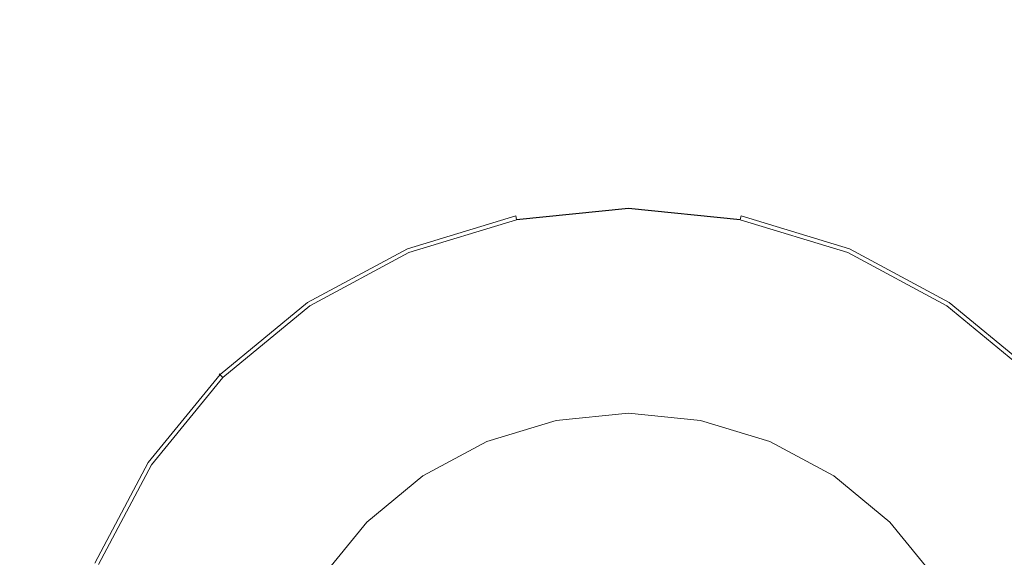
# Model space of a CAD drawing. Extents: x -260 to 260, y -365 to 0.
# Drawn here: x -29 to 18, y -172 to -146 of the extents above; entities that cross this region are included whole.
import ezdxf

# ---------------------------------------------------------------- set-up
doc = ezdxf.new("R2010")
doc.units = 0
doc.header["$LTSCALE"] = 500
doc.header["$MEASUREMENT"] = 0
doc.layers.add('CHROM', color=8, linetype='Continuous')
doc.layers.add('MISA', color=14, linetype='Continuous')

msp = doc.modelspace()

# ---------------------------------------------------------------- linework, layer by layer
at = {"layer": 'CHROM', "lineweight": 0}
for points, invisible_edges in [([(0, -154.646, 17.05), (-5.402, -155.182, 17.05), (-5.413, -155.126, 17.318), (0, -154.589, 17.318)], 15), ([(0, -154.589, 17.318), (-5.413, -155.126, 17.318), (-5.399, -155.2, 17.633), (0, -154.665, 17.633)], 15), ([(0, -154.827, 16.871), (-5.367, -155.359, 16.871), (-5.402, -155.182, 17.05), (0, -154.646, 17.05)], 15), ([(-5.399, -155.2, 17.633), (-5.364, -155.377, 18.045), (0, -154.845, 18.045), (0, -154.665, 17.633)], 15), ([(0, -155.105, 16.808), (-5.313, -155.631, 16.808), (-5.367, -155.359, 16.871), (0, -154.827, 16.871)], 11), ([(-5.364, -155.377, 18.045), (-5.053, -156.95, 19.235), (0, -156.45, 19.235), (0, -154.845, 18.045)], 7), ([(5.403, -155.182, 17.05), (0, -154.646, 17.05), (0, -154.589, 17.318), (5.414, -155.126, 17.318)], 15), ([(5.414, -155.126, 17.318), (0, -154.589, 17.318), (0, -154.665, 17.633), (5.399, -155.2, 17.633)], 15), ([(5.368, -155.359, 16.871), (0, -154.827, 16.871), (0, -154.646, 17.05), (5.403, -155.182, 17.05)], 7), ([(0, -154.665, 17.633), (0, -154.845, 18.045), (5.364, -155.377, 18.045), (5.399, -155.2, 17.633)], 15), ([(5.314, -155.631, 16.808), (0, -155.105, 16.808), (0, -154.827, 16.871), (5.368, -155.359, 16.871)], 11), ([(0, -154.845, 18.045), (0, -156.45, 19.235), (5.053, -156.95, 19.235), (5.364, -155.377, 18.045)], 7), ([(-5.402, -155.182, 17.05), (-10.597, -156.767, 17.05), (-10.619, -156.714, 17.318), (-5.413, -155.126, 17.318)], 15), ([(-5.413, -155.126, 17.318), (-10.619, -156.714, 17.318), (-10.59, -156.784, 17.633), (-5.399, -155.2, 17.633)], 15), ([(-5.367, -155.359, 16.871), (-10.528, -156.934, 16.871), (-10.597, -156.767, 17.05), (-5.402, -155.182, 17.05)], 3), ([(-10.59, -156.784, 17.633), (-10.522, -156.95, 18.045), (-5.364, -155.377, 18.045), (-5.399, -155.2, 17.633)], 15), ([(0, -164.66, 16.808), (-3.46, -165.002, 16.808), (-5.313, -155.631, 16.808), (0, -155.105, 16.808)], 14), ([(3.461, -165.002, 16.808), (0, -164.66, 16.808), (0, -155.105, 16.808), (5.314, -155.631, 16.808)], 14), ([(5.399, -155.2, 17.633), (5.364, -155.377, 18.045), (10.522, -156.95, 18.045), (10.591, -156.784, 17.633)], 15), ([(5.403, -155.182, 17.05), (10.598, -156.767, 17.05), (10.529, -156.934, 16.871), (5.368, -155.359, 16.871)], 15), ([(5.399, -155.2, 17.633), (10.591, -156.784, 17.633), (10.619, -156.714, 17.318), (5.414, -155.126, 17.318)], 15), ([(5.414, -155.126, 17.318), (10.619, -156.714, 17.318), (10.598, -156.767, 17.05), (5.403, -155.182, 17.05)], 11), ([(-5.313, -155.631, 16.808), (-10.423, -157.19, 16.808), (-10.528, -156.934, 16.871), (-5.367, -155.359, 16.871)], 15), ([(-10.522, -156.95, 18.045), (-9.911, -158.433, 19.235), (-5.053, -156.95, 19.235), (-5.364, -155.377, 18.045)], 7), ([(-3.46, -165.002, 16.808), (-6.788, -166.018, 16.808), (-10.423, -157.19, 16.808), (-5.313, -155.631, 16.808)], 14), ([(6.788, -166.018, 16.808), (3.461, -165.002, 16.808), (5.314, -155.631, 16.808), (10.423, -157.19, 16.808)], 15), ([(5.364, -155.377, 18.045), (5.053, -156.95, 19.235), (9.911, -158.433, 19.235), (10.522, -156.95, 18.045)], 7), ([(5.368, -155.359, 16.871), (10.529, -156.934, 16.871), (10.423, -157.19, 16.808), (5.314, -155.631, 16.808)], 15), ([(-10.597, -156.767, 17.05), (-15.385, -159.341, 17.05), (-15.416, -159.293, 17.318), (-10.619, -156.714, 17.318)], 15), ([(-10.619, -156.714, 17.318), (-15.416, -159.293, 17.318), (-15.375, -159.356, 17.633), (-10.59, -156.784, 17.633)], 15), ([(-5.053, -156.95, 19.235), (-4.547, -159.506, 20.331), (0, -159.056, 20.331), (0, -156.45, 19.235)], 15), ([(0, -156.45, 19.235), (0, -159.056, 20.331), (4.548, -159.506, 20.331), (5.053, -156.95, 19.235)], 15), ([(15.417, -159.293, 17.318), (10.619, -156.714, 17.318), (10.591, -156.784, 17.633), (15.375, -159.356, 17.633)], 15), ([(15.385, -159.341, 17.05), (10.598, -156.767, 17.05), (10.619, -156.714, 17.318), (15.417, -159.293, 17.318)], 15), ([(-10.528, -156.934, 16.871), (-15.285, -159.491, 16.871), (-15.385, -159.341, 17.05), (-10.597, -156.767, 17.05)], 11), ([(-15.375, -159.356, 17.633), (-15.275, -159.506, 18.045), (-10.522, -156.95, 18.045), (-10.59, -156.784, 17.633)], 15), ([(-10.423, -157.19, 16.808), (-15.132, -159.722, 16.808), (-15.285, -159.491, 16.871), (-10.528, -156.934, 16.871)], 15), ([(-15.275, -159.506, 18.045), (-14.389, -160.84, 19.235), (-9.911, -158.433, 19.235), (-10.522, -156.95, 18.045)], 7), ([(-6.788, -166.018, 16.808), (-9.854, -167.666, 16.808), (-15.132, -159.722, 16.808), (-10.423, -157.19, 16.808)], 14), ([(-9.911, -158.433, 19.235), (-8.92, -160.84, 20.331), (-4.547, -159.506, 20.331), (-5.053, -156.95, 19.235)], 15), ([(5.053, -156.95, 19.235), (4.548, -159.506, 20.331), (8.92, -160.84, 20.331), (9.911, -158.433, 19.235)], 15), ([(9.854, -167.666, 16.808), (6.788, -166.018, 16.808), (10.423, -157.19, 16.808), (15.132, -159.722, 16.808)], 14), ([(10.522, -156.95, 18.045), (9.911, -158.433, 19.235), (14.389, -160.84, 19.235), (15.275, -159.506, 18.045)], 7), ([(15.132, -159.722, 16.808), (10.423, -157.19, 16.808), (10.529, -156.934, 16.871), (15.285, -159.491, 16.871)], 15), ([(10.591, -156.784, 17.633), (10.522, -156.95, 18.045), (15.275, -159.506, 18.045), (15.375, -159.356, 17.633)], 15), ([(15.285, -159.491, 16.871), (10.529, -156.934, 16.871), (10.598, -156.767, 17.05), (15.385, -159.341, 17.05)], 11), ([(-14.389, -160.84, 19.235), (-12.949, -163.007, 20.331), (-8.92, -160.84, 20.331), (-9.911, -158.433, 19.235)], 15), ([(9.911, -158.433, 19.235), (8.92, -160.84, 20.331), (12.95, -163.007, 20.331), (14.389, -160.84, 19.235)], 15), ([(-4.547, -159.506, 20.331), (-3.867, -162.945, 21.292), (0, -162.562, 21.292), (0, -159.056, 20.331)], 15), ([(0, -159.056, 20.331), (0, -162.562, 21.292), (3.867, -162.945, 21.292), (4.548, -159.506, 20.331)], 15), ([(-15.385, -159.341, 17.05), (-19.581, -162.805, 17.05), (-19.621, -162.764, 17.318), (-15.416, -159.293, 17.318)], 15), ([(-15.416, -159.293, 17.318), (-19.621, -162.764, 17.318), (-19.568, -162.818, 17.633), (-15.375, -159.356, 17.633)], 15), ([(-15.285, -159.491, 16.871), (-19.454, -162.933, 16.871), (-19.581, -162.805, 17.05), (-15.385, -159.341, 17.05)], 11), ([(-19.568, -162.818, 17.633), (-19.441, -162.945, 18.045), (-15.275, -159.506, 18.045), (-15.375, -159.356, 17.633)], 15), ([(-15.132, -159.722, 16.808), (-19.259, -163.129, 16.808), (-19.454, -162.933, 16.871), (-15.285, -159.491, 16.871)], 15), ([(-19.441, -162.945, 18.045), (-18.313, -164.08, 19.235), (-14.389, -160.84, 19.235), (-15.275, -159.506, 18.045)], 7), ([(-8.92, -160.84, 20.331), (-7.586, -164.08, 21.292), (-3.867, -162.945, 21.292), (-4.547, -159.506, 20.331)], 15), ([(4.548, -159.506, 20.331), (3.867, -162.945, 21.292), (7.586, -164.08, 21.292), (8.92, -160.84, 20.331)], 15), ([(15.275, -159.506, 18.045), (14.389, -160.84, 19.235), (18.314, -164.08, 19.235), (19.442, -162.945, 18.045)], 7), ([(15.285, -159.491, 16.871), (19.454, -162.933, 16.871), (19.259, -163.129, 16.808), (15.132, -159.722, 16.808)], 15), ([(15.375, -159.356, 17.633), (15.275, -159.506, 18.045), (19.442, -162.945, 18.045), (19.569, -162.818, 17.633)], 11), ([(15.385, -159.341, 17.05), (19.582, -162.805, 17.05), (19.454, -162.933, 16.871), (15.285, -159.491, 16.871)], 15), ([(15.375, -159.356, 17.633), (19.569, -162.818, 17.633), (19.622, -162.764, 17.318), (15.417, -159.293, 17.318)], 13), ([(15.417, -159.293, 17.318), (19.622, -162.764, 17.318), (19.582, -162.805, 17.05), (15.385, -159.341, 17.05)], 9), ([(-9.854, -167.666, 16.808), (-12.542, -169.885, 16.808), (-19.259, -163.129, 16.808), (-15.132, -159.722, 16.808)], 15), ([(12.542, -169.885, 16.808), (9.854, -167.666, 16.808), (15.132, -159.722, 16.808), (19.259, -163.129, 16.808)], 14), ([(-18.313, -164.08, 19.235), (-16.482, -165.922, 20.331), (-12.949, -163.007, 20.331), (-14.389, -160.84, 19.235)], 15), ([(-12.949, -163.007, 20.331), (-11.013, -165.922, 21.292), (-7.586, -164.08, 21.292), (-8.92, -160.84, 20.331)], 15), ([(8.92, -160.84, 20.331), (7.586, -164.08, 21.292), (11.013, -165.922, 21.292), (12.95, -163.007, 20.331)], 15), ([(14.389, -160.84, 19.235), (12.95, -163.007, 20.331), (16.482, -165.922, 20.331), (18.314, -164.08, 19.235)], 15), ([(-19.581, -162.805, 17.05), (-23.025, -167.026, 17.05), (-23.072, -166.994, 17.318), (-19.621, -162.764, 17.318)], 7), ([(-19.621, -162.764, 17.318), (-23.072, -166.994, 17.318), (-23.01, -167.036, 17.633), (-19.568, -162.818, 17.633)], 7), ([(-19.454, -162.933, 16.871), (-22.875, -167.126, 16.871), (-23.025, -167.026, 17.05), (-19.581, -162.805, 17.05)], 11), ([(-23.01, -167.036, 17.633), (-22.861, -167.136, 18.045), (-19.441, -162.945, 18.045), (-19.568, -162.818, 17.633)], 11), ([(-3.867, -162.945, 21.292), (-3.038, -167.136, 22.081), (0, -166.835, 22.081), (0, -162.562, 21.292)], 15), ([(0, -162.562, 21.292), (0, -166.835, 22.081), (3.039, -167.136, 22.081), (3.867, -162.945, 21.292)], 15), ([(-19.259, -163.129, 16.808), (-22.646, -167.28, 16.808), (-22.875, -167.126, 16.871), (-19.454, -162.933, 16.871)], 15), ([(-22.861, -167.136, 18.045), (-21.534, -168.028, 19.235), (-18.313, -164.08, 19.235), (-19.441, -162.945, 18.045)], 7), ([(-12.542, -169.885, 16.808), (-14.748, -172.589, 16.808), (-22.646, -167.28, 16.808), (-19.259, -163.129, 16.808)], 14), ([(-16.482, -165.922, 20.331), (-14.016, -168.402, 21.292), (-11.013, -165.922, 21.292), (-12.949, -163.007, 20.331)], 15), ([(-7.586, -164.08, 21.292), (-5.96, -168.028, 22.081), (-3.038, -167.136, 22.081), (-3.867, -162.945, 21.292)], 15), ([(3.867, -162.945, 21.292), (3.039, -167.136, 22.081), (5.96, -168.028, 22.081), (7.586, -164.08, 21.292)], 15), ([(12.95, -163.007, 20.331), (11.013, -165.922, 21.292), (14.017, -168.402, 21.292), (16.482, -165.922, 20.331)], 15), ([(14.748, -172.589, 16.808), (12.542, -169.885, 16.808), (19.259, -163.129, 16.808), (22.646, -167.28, 16.808)], 14), ([(-21.534, -168.028, 19.235), (-19.38, -169.475, 20.331), (-16.482, -165.922, 20.331), (-18.313, -164.08, 19.235)], 15), ([(-11.013, -165.922, 21.292), (-8.652, -169.475, 22.081), (-5.96, -168.028, 22.081), (-7.586, -164.08, 21.292)], 15), ([(7.586, -164.08, 21.292), (5.96, -168.028, 22.081), (8.653, -169.475, 22.081), (11.013, -165.922, 21.292)], 15), ([(18.314, -164.08, 19.235), (16.482, -165.922, 20.331), (19.381, -169.475, 20.331), (21.535, -168.028, 19.235)], 15), ([(0, -164.66, 14.106), (-17.737, -182.501, 14.106), (-12.542, -169.885, 14.106), (0, -164.66, 14.106)], 15), ([(17.738, -182.501, 14.106), (-17.737, -182.501, 14.106), (0, -164.66, 14.106), (17.738, -182.501, 14.106)], 15), ([(0, -164.66, 14.106), (-12.542, -169.885, 14.106), (-6.788, -166.018, 14.106), (0, -164.66, 14.106)], 15), ([(0, -164.66, 14.106), (-6.788, -166.018, 14.106), (-3.46, -165.002, 14.106), (0, -164.66, 14.106)], 9), ([(-3.46, -165.002, 16.808), (0, -164.66, 16.808), (0, -164.66, 14.106), (-3.46, -165.002, 14.106)], 15), ([(6.788, -166.018, 14.106), (0, -164.66, 14.106), (3.461, -165.002, 14.106), (6.788, -166.018, 14.106)], 9), ([(12.542, -169.885, 14.106), (0, -164.66, 14.106), (6.788, -166.018, 14.106), (12.542, -169.885, 14.106)], 15), ([(17.738, -182.501, 14.106), (0, -164.66, 14.106), (12.542, -169.885, 14.106), (17.738, -182.501, 14.106)], 15), ([(0, -164.66, 16.808), (3.461, -165.002, 16.808), (3.461, -165.002, 14.106), (0, -164.66, 14.106)], 15), ([(-6.788, -166.018, 16.808), (-3.46, -165.002, 16.808), (-3.46, -165.002, 14.106), (-6.788, -166.018, 14.106)], 15), ([(3.461, -165.002, 16.808), (6.788, -166.018, 16.808), (6.788, -166.018, 14.106), (3.461, -165.002, 14.106)], 15), ([(-19.38, -169.475, 20.331), (-16.482, -171.423, 21.292), (-14.016, -168.402, 21.292), (-16.482, -165.922, 20.331)], 15), ([(-14.016, -168.402, 21.292), (-11.013, -171.423, 22.081), (-8.652, -169.475, 22.081), (-11.013, -165.922, 21.292)], 15), ([(-6.788, -166.018, 14.106), (-12.542, -169.885, 14.106), (-9.854, -167.666, 14.106), (-6.788, -166.018, 14.106)], 9), ([(-9.854, -167.666, 16.808), (-6.788, -166.018, 16.808), (-6.788, -166.018, 14.106), (-9.854, -167.666, 14.106)], 15), ([(12.542, -169.885, 14.106), (6.788, -166.018, 14.106), (9.854, -167.666, 14.106), (12.542, -169.885, 14.106)], 9), ([(6.788, -166.018, 16.808), (9.854, -167.666, 16.808), (9.854, -167.666, 14.106), (6.788, -166.018, 14.106)], 15), ([(11.013, -165.922, 21.292), (8.653, -169.475, 22.081), (11.013, -171.423, 22.081), (14.017, -168.402, 21.292)], 15), ([(16.482, -165.922, 20.331), (14.017, -168.402, 21.292), (16.482, -171.423, 21.292), (19.381, -169.475, 20.331)], 15), ([(-23.025, -167.026, 17.05), (-25.584, -171.841, 17.05), (-25.637, -171.82, 17.318), (-23.072, -166.994, 17.318)], 15), ([(-23.072, -166.994, 17.318), (-25.637, -171.82, 17.318), (-25.567, -171.848, 17.633), (-23.01, -167.036, 17.633)], 15), ([(-22.875, -167.126, 16.871), (-25.418, -171.911, 16.871), (-25.584, -171.841, 17.05), (-23.025, -167.026, 17.05)], 11), ([(-25.567, -171.848, 17.633), (-25.401, -171.917, 18.045), (-22.861, -167.136, 18.045), (-23.01, -167.036, 17.633)], 15), ([(-22.646, -167.28, 16.808), (-25.163, -172.017, 16.808), (-25.418, -171.911, 16.871), (-22.875, -167.126, 16.871)], 15), ([(-3.038, -167.136, 22.081), (-2.093, -171.917, 22.667), (0, -171.71, 22.667), (0, -166.835, 22.081)], 15), ([(0, -166.835, 22.081), (0, -171.71, 22.667), (2.093, -171.917, 22.667), (3.039, -167.136, 22.081)], 15), ([(-25.401, -171.917, 18.045), (-23.928, -172.532, 19.235), (-21.534, -168.028, 19.235), (-22.861, -167.136, 18.045)], 7), ([(-14.748, -172.589, 16.808), (-16.387, -175.673, 16.808), (-25.163, -172.017, 16.808), (-22.646, -167.28, 16.808)], 14), ([(-5.96, -168.028, 22.081), (-4.105, -172.532, 22.667), (-2.093, -171.917, 22.667), (-3.038, -167.136, 22.081)], 15), ([(3.039, -167.136, 22.081), (2.093, -171.917, 22.667), (4.106, -172.532, 22.667), (5.96, -168.028, 22.081)], 15), ([(16.387, -175.673, 16.808), (14.748, -172.589, 16.808), (22.646, -167.28, 16.808), (25.163, -172.017, 16.808)], 14), ([(-23.928, -172.532, 19.235), (-21.534, -173.529, 20.331), (-19.38, -169.475, 20.331), (-21.534, -168.028, 19.235)], 15), ([(-12.542, -169.885, 16.808), (-9.854, -167.666, 16.808), (-9.854, -167.666, 14.106), (-12.542, -169.885, 14.106)], 15), ([(-8.652, -169.475, 22.081), (-5.96, -173.529, 22.667), (-4.105, -172.532, 22.667), (-5.96, -168.028, 22.081)], 15), ([(5.96, -168.028, 22.081), (4.106, -172.532, 22.667), (5.96, -173.529, 22.667), (8.653, -169.475, 22.081)], 15), ([(9.854, -167.666, 16.808), (12.542, -169.885, 16.808), (12.542, -169.885, 14.106), (9.854, -167.666, 14.106)], 15), ([(-16.482, -171.423, 21.292), (-12.949, -173.797, 22.081), (-11.013, -171.423, 22.081), (-14.016, -168.402, 21.292)], 15), ([(14.017, -168.402, 21.292), (11.013, -171.423, 22.081), (12.95, -173.797, 22.081), (16.482, -171.423, 21.292)], 15), ([(-21.534, -173.529, 20.331), (-18.313, -174.871, 21.292), (-16.482, -171.423, 21.292), (-19.38, -169.475, 20.331)], 15), ([(-11.013, -171.423, 22.081), (-7.586, -174.871, 22.667), (-5.96, -173.529, 22.667), (-8.652, -169.475, 22.081)], 15), ([(8.653, -169.475, 22.081), (5.96, -173.529, 22.667), (7.586, -174.871, 22.667), (11.013, -171.423, 22.081)], 15), ([(19.381, -169.475, 20.331), (16.482, -171.423, 21.292), (18.314, -174.871, 21.292), (21.535, -173.529, 20.331)], 15), ([(-12.542, -169.885, 14.106), (-17.737, -182.501, 14.106), (-16.387, -175.673, 14.106), (-12.542, -169.885, 14.106)], 15), ([(-12.542, -169.885, 14.106), (-16.387, -175.673, 14.106), (-14.748, -172.589, 14.106), (-12.542, -169.885, 14.106)], 9), ([(-14.748, -172.589, 16.808), (-12.542, -169.885, 16.808), (-12.542, -169.885, 14.106), (-14.748, -172.589, 14.106)], 15), ([(16.387, -175.673, 14.106), (12.542, -169.885, 14.106), (14.748, -172.589, 14.106), (16.387, -175.673, 14.106)], 9), ([(17.738, -182.501, 14.106), (12.542, -169.885, 14.106), (16.387, -175.673, 14.106), (17.738, -182.501, 14.106)], 15), ([(12.542, -169.885, 16.808), (14.748, -172.589, 16.808), (14.748, -172.589, 14.106), (12.542, -169.885, 14.106)], 15), ([(-18.313, -174.871, 21.292), (-14.389, -176.506, 22.081), (-12.949, -173.797, 22.081), (-16.482, -171.423, 21.292)], 15), ([(-12.949, -173.797, 22.081), (-8.92, -176.506, 22.667), (-7.586, -174.871, 22.667), (-11.013, -171.423, 22.081)], 15), ([(11.013, -171.423, 22.081), (7.586, -174.871, 22.667), (8.92, -176.506, 22.667), (12.95, -173.797, 22.081)], 15), ([(16.482, -171.423, 21.292), (12.95, -173.797, 22.081), (14.389, -176.506, 22.081), (18.314, -174.871, 21.292)], 15)]:
    msp.add_3dface(points, dxfattribs=dict(at, invisible_edges=invisible_edges))
at = {"layer": 'MISA', "lineweight": 0, "invisible_edges": 15}
for points in [[(0, -117.659, 20.012), (0, -149.432, 5.824), (-30.671, -149.432, 6.741), (-30.708, -117.669, 20.929)], [(-30.66, -117.853, 31.112), (-30.623, -149.536, 16.959), (0, -149.536, 16.044), (0, -117.844, 30.197)], [(30.671, -149.432, 6.741), (0, -149.432, 5.824), (0, -117.659, 20.012), (30.708, -117.669, 20.929)], [(30.66, -117.853, 31.112), (0, -117.844, 30.197), (0, -149.536, 16.044), (30.623, -149.536, 16.959)], [(0, -149.432, 5.824), (0, -182.501, 0), (-30.671, -182.501, 0.917), (-30.671, -149.432, 6.741)], [(-30.623, -149.536, 16.959), (-30.623, -182.501, 11.151), (0, -182.501, 10.236), (0, -149.536, 16.044)], [(30.671, -182.501, 0.917), (0, -182.501, 0), (0, -149.432, 5.824), (30.671, -149.432, 6.741)], [(30.623, -149.536, 16.959), (0, -149.536, 16.044), (0, -182.501, 10.236), (30.623, -182.501, 11.151)]]:
    msp.add_3dface(points, dxfattribs=at)

doc.saveas('drawing.dxf')
